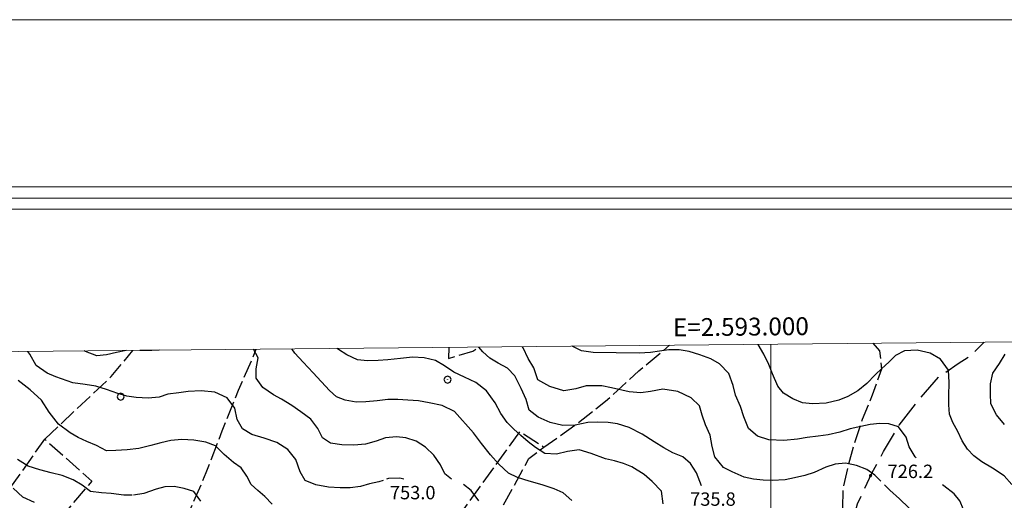
# Model space of a CAD drawing. Extents: x 2590218 to 2595042, y 4499655 to 4503113.
# Drawn here: x 2592579 to 2593131, y 4502844 to 4503113 of the extents above; entities that cross this region are included whole.
import ezdxf

# ---------------------------------------------------------------- set-up
doc = ezdxf.new("R2010")
doc.units = 0
doc.header["$LTSCALE"] = 5
doc.header["$MEASUREMENT"] = 0
doc.linetypes.add('103', pattern=[4, 3, -1])
doc.linetypes.add('701', pattern=[2.5, 2, -0.5])
for name, color, linetype in [('10300000', 1, '103'), ('70100000', 1, '701'), ('70400000', 1, 'Continuous'), ('80100000', 2, 'Continuous'), ('80200000', 1, 'Continuous'), ('80400000', 1, 'Continuous'), ('A0140000', 2, 'Continuous'), ('C1', 1, 'Continuous'), ('C4', 8, 'Continuous'), ('PARAMETR', 1, 'Continuous')]:
    doc.layers.add(name, color=color, linetype=linetype)
doc.styles.get("Standard").update_dxf_attribs({"font": 'romans.shx'})

# ---------------------------------------------------------------- blocks, each defined once
blk = doc.blocks.new('CERCHIO5')
at = {"linetype": 'Continuous'}
for p, q in [((-0.2, 0.06), (-0.21, 0)), ((-0.21, 0), (-0.2, -0.06)), ((0, -0.2), (-0.21, 0)), ((-0.21, 0), (0, 0)), ((-0.2, -0.06), (0.02, 0.2)), ((-0.17, 0.12), (-0.2, 0.06)), ((0.16, -0.12), (-0.2, 0.06)), ((-0.2, 0.06), (0.19, -0.06)), ((-0.15, 0.09), (-0.18, 0.06)), ((-0.17, 0.09), (-0.18, 0.09)), ((-0.18, 0.09), (-0.09, 0.06)), ((-0.18, 0.06), (-0.18, 0.03)), ((-0.18, 0.03), (-0.18, 0.01)), ((-0.18, 0.01), (-0.18, -0.05)), ((-0.17, -0.12), (0.09, 0.18)), ((-0.12, 0.17), (-0.17, 0.12)), ((0.19, -0.06), (-0.17, 0.12)), ((-0.17, 0.12), (0, 0)), ((-0.17, 0.02), (-0.08, 0.11)), ((-0.15, 0.09), (-0.17, 0.09)), ((-0.16, 0.05), (-0.17, 0)), ((-0.12, -0.02), (-0.17, 0.02)), ((0, 0), (-0.17, -0.12)), ((-0.17, 0), (-0.16, -0.08)), ((-0.07, 0.16), (-0.16, 0.05)), ((-0.14, 0.05), (-0.16, -0.02)), ((-0.14, 0.11), (-0.15, 0.09)), ((-0.13, 0.02), (-0.15, 0.09)), ((-0.09, 0.06), (-0.14, 0.14)), ((-0.14, 0.14), (0, 0.07)), ((-0.1, 0.12), (-0.14, 0.11)), ((-0.13, 0.09), (-0.14, 0)), ((-0.08, 0.08), (-0.14, 0.05)), ((-0.14, 0), (-0.12, -0.07)), ((-0.07, 0.16), (-0.13, 0.09)), ((-0.13, 0.09), (-0.12, 0.11)), ((-0.11, -0.01), (-0.13, 0.09)), ((-0.09, -0.03), (-0.13, 0.02)), ((-0.07, 0.19), (-0.12, 0.17)), ((0.06, 0.19), (-0.12, -0.16)), ((-0.12, -0.16), (-0.07, 0.19)), ((0, -0.2), (-0.12, 0.17)), ((-0.12, 0.17), (0.16, -0.12)), ((-0.12, 0.11), (-0.11, 0.14)), ((-0.08, 0.05), (-0.12, -0.02)), ((-0.11, 0.14), (-0.1, 0.18)), ((-0.1, 0.18), (-0.08, 0.17)), ((-0.07, 0.16), (-0.1, 0.12)), ((-0.08, 0.17), (-0.03, 0.18)), ((-0.02, 0.15), (-0.08, 0.05)), ((-0.05, 0.13), (-0.08, 0.08)), ((-0.08, 0.11), (0.01, 0.1)), ((0, 0.2), (-0.07, 0.19)), ((0.02, 0.2), (-0.07, 0.16)), ((-0.07, 0.19), (0.12, -0.16)), ((-0.03, 0.18), (-0.07, 0.16)), ((0, 0.15), (-0.07, 0.16)), ((-0.05, 0.06), (-0.07, -0.01)), ((-0.07, -0.18), (0.04, 0.01)), ((0.01, 0.15), (-0.05, 0.11)), ((-0.04, 0.12), (-0.05, 0.13)), ((-0.05, 0.11), (-0.05, 0.06)), ((-0.02, 0.1), (-0.05, 0.06)), ((-0.05, 0.06), (-0.02, 0.1)), ((-0.03, 0.18), (-0.04, 0.12)), ((0.01, 0.19), (-0.03, 0.18)), ((0, 0.17), (-0.03, 0.18)), ((-0.03, 0.18), (0.01, 0.15)), ((0.01, 0.05), (-0.03, -0.02)), ((0.06, 0.13), (-0.02, 0.15)), ((-0.02, 0.1), (0.03, 0.11)), ((0.07, 0.09), (-0.02, 0.1)), ((0, 0), (0, 0.2)), ((0.06, 0.19), (0, 0.2)), ((0, 0.07), (0.04, 0.2)), ((0, 0), (0.06, 0.19)), ((0.12, 0.17), (0, -0.2)), ((0.04, 0.16), (0, 0.17)), ((0.06, 0.14), (0, 0.15)), ((0.07, 0.05), (0, -0.04)), ((0, 0), (0.2, 0)), ((0, 0), (0, -0.2)), ((0.03, 0.11), (0.01, 0.19)), ((0.01, 0.1), (0.07, 0.05)), ((0.07, 0.04), (0.01, 0.05)), ((0.15, 0.14), (0.03, 0.07)), ((0.03, 0.11), (0.09, 0.09)), ((0.07, -0.09), (0.03, 0.11)), ((0.03, 0.07), (0.19, 0.06)), ((0.03, -0.08), (0.08, 0.07)), ((0.04, 0.2), (0.07, 0.1)), ((0.09, 0.18), (0.04, -0.2)), ((0.11, 0.14), (0.04, 0.16)), ((0.04, 0.01), (0.15, 0.14)), ((0.05, -0.06), (0.11, 0.03)), ((0.12, 0.17), (0.06, 0.19)), ((0.06, -0.19), (0.12, 0.17)), ((0.12, 0.12), (0.06, 0.14)), ((0.08, 0.07), (0.06, 0.13)), ((0.16, 0.12), (0.06, -0.19)), ((0.07, 0.1), (0.08, 0.18)), ((0.12, 0.04), (0.07, 0.09)), ((0.07, -0.02), (0.07, 0.04)), ((0.08, 0.18), (0.2, -0.03)), ((0.09, 0.09), (0.12, 0.05)), ((0.14, 0.07), (0.1, -0.08)), ((0.16, 0.11), (0.11, 0.14)), ((0.11, 0.03), (0.14, 0.1)), ((0.16, 0.12), (0.12, 0.17)), ((0.12, -0.16), (0.16, 0.12)), ((0.16, 0.06), (0.12, 0.12)), ((0.12, 0.05), (0.12, 0.05)), ((0.12, 0.05), (0.13, -0.03)), ((0.12, -0.06), (0.12, 0.04)), ((0.13, -0.07), (0.16, 0)), ((0.14, 0.1), (0.14, 0.07)), ((0.19, 0.06), (0.16, 0.12)), ((0.17, 0.06), (0.16, 0.11)), ((0.16, 0.04), (0.16, 0.06)), ((0.16, 0), (0.16, 0.04)), ((0.19, 0.06), (0.17, -0.1)), ((0.18, -0.01), (0.17, 0.06)), ((0.2, 0), (0.19, 0.06)), ((0.19, -0.06), (0.2, 0)), ((-0.2, -0.06), (-0.17, -0.12)), ((0.17, -0.1), (-0.2, -0.06)), ((-0.18, -0.05), (-0.16, -0.1)), ((-0.17, -0.12), (-0.12, -0.16)), ((-0.16, -0.02), (-0.12, -0.04)), ((-0.15, -0.04), (-0.16, -0.11)), ((-0.16, -0.08), (-0.13, -0.13)), ((-0.16, -0.1), (-0.12, -0.15)), ((-0.16, -0.11), (-0.11, -0.13)), ((-0.12, -0.02), (-0.15, -0.04)), ((-0.13, -0.06), (-0.11, -0.02)), ((-0.1, -0.08), (-0.13, -0.06)), ((-0.13, -0.13), (-0.06, -0.15)), ((-0.11, -0.02), (-0.12, -0.02)), ((-0.12, -0.04), (-0.08, -0.02)), ((-0.12, -0.07), (-0.09, -0.09)), ((-0.12, -0.15), (-0.06, -0.16)), ((-0.12, -0.16), (-0.07, -0.19)), ((-0.1, -0.08), (-0.11, -0.01)), ((-0.11, -0.13), (-0.09, -0.16)), ((-0.06, -0.04), (-0.1, -0.1)), ((0, -0.09), (-0.1, -0.08)), ((-0.08, -0.14), (-0.1, -0.08)), ((-0.1, -0.1), (0.03, -0.13)), ((-0.05, -0.07), (-0.09, -0.03)), ((-0.09, -0.18), (-0.05, -0.07)), ((-0.09, -0.09), (-0.03, -0.13)), ((-0.09, -0.16), (-0.09, -0.18)), ((-0.03, -0.15), (-0.08, -0.14)), ((-0.07, -0.01), (-0.04, -0.05)), ((0.04, -0.2), (-0.07, -0.18)), ((-0.07, -0.19), (0, -0.2)), ((0.1, -0.08), (-0.06, -0.04)), ((-0.06, -0.15), (0.01, -0.16)), ((-0.06, -0.16), (-0.03, -0.19)), ((0, -0.04), (-0.05, -0.07)), ((0.05, -0.06), (-0.05, -0.07)), ((-0.05, -0.07), (0.05, -0.06)), ((-0.05, -0.07), (-0.05, -0.18)), ((-0.05, -0.18), (0.03, -0.08)), ((-0.04, -0.05), (0.01, -0.06)), ((-0.03, -0.02), (0.02, -0.05)), ((-0.03, -0.13), (0.05, -0.13)), ((0.05, -0.13), (-0.03, -0.15)), ((-0.03, -0.19), (0.04, -0.18)), ((0.14, -0.11), (0, -0.09)), ((0, -0.2), (0.06, -0.19)), ((0.01, -0.06), (0.05, -0.06)), ((0.01, -0.16), (0.04, -0.15)), ((0.02, -0.05), (0.07, -0.07)), ((0.03, -0.13), (0.07, -0.09)), ((0.13, -0.03), (0.04, -0.05)), ((0.04, -0.05), (0.05, -0.13)), ((0.04, -0.15), (0.1, -0.13)), ((0.04, -0.18), (0.06, -0.18)), ((0.05, -0.06), (0.07, -0.02)), ((0.13, -0.03), (0.05, -0.06)), ((0.05, -0.13), (0.11, -0.11)), ((0.06, -0.19), (0.12, -0.16)), ((0.06, -0.18), (0.09, -0.16)), ((0.07, -0.07), (0.15, -0.08)), ((0.09, -0.16), (0.12, -0.15)), ((0.1, -0.13), (0.13, -0.07)), ((0.11, -0.11), (0.12, -0.06)), ((0.12, -0.15), (0.14, -0.11)), ((0.12, -0.16), (0.16, -0.12)), ((0.2, -0.03), (0.13, -0.03)), ((0.15, -0.08), (0.18, -0.07)), ((0.16, -0.12), (0.19, -0.06)), ((0.18, -0.07), (0.18, -0.01))]:
    blk.add_line(p, q, dxfattribs=at)
blk = doc.blocks.new('CERCHIO1')
at = {"linetype": 'Continuous'}
for p, q in [((-0.28, 0.28), (-0.4, 0)), ((0, 0.4), (-0.28, 0.28)), ((0.29, 0.28), (0, 0.4)), ((0.01, 0), (0, 0)), ((0, 0), (0, 0)), ((0, 0), (0, 0)), ((0.01, 0), (0.01, 0)), ((0.01, 0), (0.01, 0)), ((0.01, 0), (0.01, 0)), ((0.4, 0), (0.29, 0.28)), ((-0.4, 0), (-0.28, -0.29)), ((-0.28, -0.29), (0, -0.4)), ((0, 0), (0, -0.01)), ((0, -0.01), (0, -0.01)), ((0, -0.01), (0, -0.01)), ((0, -0.01), (0.01, -0.01)), ((0, -0.4), (0.29, -0.29)), ((0.01, -0.01), (0.01, 0)), ((0.01, -0.01), (0.01, -0.01)), ((0.01, -0.01), (0.01, -0.01)), ((0.01, -0.01), (0.01, -0.01)), ((0.01, -0.01), (0.01, -0.01)), ((0.29, -0.29), (0.4, 0))]:
    blk.add_line(p, q, dxfattribs=at)

msp = doc.modelspace()

# ---------------------------------------------------------------- linework, layer by layer
at = {"layer": '10300000', "linetype": '103', "flags": 128}
msp.add_lwpolyline([(2593043.77, 4502812.45), (2593045.89, 4502818.77), (2593045.87, 4502831.7), (2593048.66, 4502841.91), (2593056.76, 4502859.06), (2593063.27, 4502871.31), (2593072.04, 4502886.08), (2593082.96, 4502900.13), (2593094.02, 4502912.87), (2593105.18, 4502920.53), (2593112.38, 4502925.15), (2593119.61, 4502932.52)], dxfattribs=at)
at = {"layer": '70100000', "linetype": '701', "flags": 128}
for points in [[(2593057.28, 4502931.92), (2593061.08, 4502927.75), (2593062.05, 4502917.35), (2593056.98, 4502902.78), (2593051.22, 4502889.21), (2593046.69, 4502875.1), (2593043.25, 4502862.36), (2593040.6, 4502851.38), (2593040.25, 4502839.77), (2593040.22, 4502829.22), (2593038.48, 4502809.63)], [(2592593.11, 4502878.16), (2592630.41, 4502913.34), (2592642.51, 4502927.92)], [(2592619.88, 4502692.03), (2592623.15, 4502706.23), (2592628.73, 4502725.88), (2592634.66, 4502748.52), (2592643, 4502774.29), (2592651.75, 4502794.75), (2592664.23, 4502818.63), (2592674.2, 4502837.62), (2592683.66, 4502859.54), (2592692.52, 4502882.84), (2592701.75, 4502905.61), (2592709.95, 4502924.38), (2592711.69, 4502928.58)], [(2592738.67, 4502682.41), (2592751.16, 4502716.24), (2592761.91, 4502743.84), (2592822.36, 4502831.12), (2592859.52, 4502882.46), (2592872.9, 4502873.7), (2592890.95, 4502886.38), (2592907.48, 4502899.52), (2592926.13, 4502916.41), (2592943.34, 4502930.82)], [(2592819.58, 4502929.63), (2592819.37, 4502923.35), (2592833.04, 4502927.59), (2592836.56, 4502929.79)], [(2592551.88, 4502819.85), (2592593.11, 4502878.16), (2592619.5, 4502854.72), (2592604, 4502836.56), (2592630.26, 4502814.98), (2592620.4, 4502799.23), (2592613.21, 4502788.98), (2592606.45, 4502782.2), (2592603.2, 4502779.77), (2592593.16, 4502784.65)], [(2592781.16, 4502722.62), (2592831.51, 4502807.16), (2592864.52, 4502867.33), (2592872.9, 4502873.7)]]:
    msp.add_lwpolyline(points, dxfattribs=at)
at = {"layer": '80100000', "linetype": 'Continuous', "flags": 128}
for points in [[(2592782.83, 4502855.09), (2592780.42, 4502854.32), (2592775.17, 4502853.07), (2592770.01, 4502851.66), (2592764.38, 4502850.87), (2592758.69, 4502850.93), (2592752.15, 4502851.3), (2592745.08, 4502852.52), (2592739.02, 4502854.98), (2592736.23, 4502859.77), (2592733.91, 4502866.73), (2592729.35, 4502872.39), (2592723.16, 4502876.38), (2592716.02, 4502878.76), (2592709.2, 4502880.83), (2592703.99, 4502884.03), (2592700.89, 4502889.15), (2592699.57, 4502895.47), (2592695.39, 4502901.28), (2592688.34, 4502904.44), (2592680.81, 4502905.28), (2592673.57, 4502904.97), (2592668.18, 4502904.18), (2592662.09, 4502903.31), (2592657.23, 4502901.75), (2592650.98, 4502901.12), (2592644.37, 4502901.49), (2592639.07, 4502902.32), (2592634, 4502903.83), (2592627.79, 4502905.97), (2592621.73, 4502907.88), (2592615.66, 4502908.87), (2592608.82, 4502909.78), (2592599.23, 4502913.03), (2592594.41, 4502915.16), (2592588.22, 4502919.45), (2592584.82, 4502925.88), (2592583.59, 4502927.35)], [(2593061.77, 4502854.59), (2593058.45, 4502858.05), (2593053.94, 4502861.09), (2593048.03, 4502863.46), (2593041.97, 4502864.76), (2593036.11, 4502864.13), (2593030.86, 4502862.48), (2593024.45, 4502859.47), (2593019.12, 4502857.83), (2593013.41, 4502856.5), (2593008.09, 4502855.41), (2593000.84, 4502855.09), (2592995.77, 4502855.22), (2592990.31, 4502855.73), (2592985.09, 4502856.87), (2592978.34, 4502859.78), (2592973.6, 4502862.3), (2592968.73, 4502868.2), (2592967.26, 4502874.13), (2592966.09, 4502880.45), (2592963.45, 4502886.26), (2592961.66, 4502891.59), (2592960.02, 4502896.91), (2592955.52, 4502901.42), (2592947.94, 4502904.96), (2592939.64, 4502906.27), (2592932.63, 4502904.96), (2592927.3, 4502904.24), (2592920.77, 4502904.77), (2592910.87, 4502906.88), (2592905.41, 4502908.09), (2592896.56, 4502908.02), (2592890.77, 4502906.46), (2592883.99, 4502905.3), (2592876.24, 4502907.69), (2592869.51, 4502911.38), (2592867.19, 4502918.17), (2592864.16, 4502923.36), (2592861.22, 4502929.31), (2592860.85, 4502930.02)], [(2592794.38, 4502855.71), (2592792.06, 4502856.36), (2592785.75, 4502856.04), (2592784.73, 4502855.71)], [(2593074.42, 4502781.55), (2593077.49, 4502782.17), (2593081.06, 4502784.32), (2593083.17, 4502786.66), (2593085.38, 4502789.28), (2593086.83, 4502796.04), (2593087.75, 4502803.19), (2593087.74, 4502809.8), (2593087.8, 4502815.27), (2593089.54, 4502820.1), (2593088.82, 4502825.49), (2593085.41, 4502830.23), (2593081.91, 4502834.65), (2593077.42, 4502839.7), (2593072.24, 4502844.75), (2593066.83, 4502849.65), (2593063.77, 4502852.62)]]:
    msp.add_lwpolyline(points, dxfattribs=at)
at = {"layer": '80200000', "linetype": 'Continuous', "flags": 128}
for points in [[(2592638.77, 4502927.88), (2592633.23, 4502926.7), (2592627.68, 4502925.37), (2592622.29, 4502924.88), (2592615.84, 4502927.34), (2592615.2, 4502927.65)], [(2592657.17, 4502928.06), (2592653.18, 4502927.8), (2592646.31, 4502927.95)], [(2592821.06, 4502855.71), (2592817.33, 4502858.72), (2592814.84, 4502863.83), (2592811.2, 4502869.25), (2592806.48, 4502873.76), (2592801.27, 4502876.97), (2592795.52, 4502878.95), (2592790.22, 4502879.39), (2592784.13, 4502878.84), (2592778.88, 4502876.97), (2592772.86, 4502875.41), (2592766.39, 4502874.86), (2592759.62, 4502874.93), (2592753.32, 4502875.84), (2592748.81, 4502878.96), (2592746.17, 4502884.23), (2592742.3, 4502889.34), (2592736.64, 4502893.48), (2592731.52, 4502896.99), (2592725.71, 4502900.59), (2592721.34, 4502903.1), (2592715.3, 4502907.16), (2592711.59, 4502912.36), (2592711.57, 4502917.66), (2592712.78, 4502923.73), (2592710.08, 4502928.57)], [(2592888.6, 4502843.84), (2592883.72, 4502848.05), (2592878.66, 4502850.33), (2592871.99, 4502852.63), (2592864.62, 4502854.55), (2592858.1, 4502856.77), (2592853.05, 4502859.13), (2592847.55, 4502864.19), (2592842.91, 4502869.47), (2592837.98, 4502875.83), (2592833.41, 4502881.65), (2592822.77, 4502893.76), (2592815.8, 4502897.14), (2592808.66, 4502898.6), (2592802.51, 4502899.59), (2592796.66, 4502900.1), (2592791.05, 4502900.39), (2592785.43, 4502900.38), (2592779.49, 4502899.74), (2592773.02, 4502899.04), (2592767.56, 4502898.94), (2592761.41, 4502900), (2592756.59, 4502901.98), (2592752.77, 4502905.4), (2592743.56, 4502915.42), (2592737.92, 4502921.25), (2592733.28, 4502926.38), (2592731.66, 4502928.78)], [(2592939.68, 4502841.94), (2592938.76, 4502848.95), (2592933.66, 4502854.46), (2592929, 4502858.28), (2592922.12, 4502862.74), (2592917.44, 4502864.55), (2592912.38, 4502865.99), (2592907.46, 4502867.12), (2592899.41, 4502870.13), (2592892.73, 4502872.12), (2592886.11, 4502871.19), (2592879.94, 4502869.71), (2592873.4, 4502870.09), (2592868.27, 4502873.59), (2592864.08, 4502876.72), (2592859.88, 4502880.23), (2592856.06, 4502883.8), (2592852.26, 4502887.61), (2592848.77, 4502892.5), (2592845.52, 4502898.61), (2592840.73, 4502905.2), (2592834.78, 4502910.03), (2592828.42, 4502912.87), (2592822.38, 4502915.77), (2592817.25, 4502919.21), (2592812.05, 4502922.34), (2592805.75, 4502923.72), (2592799.29, 4502924.09), (2592792.59, 4502923.39), (2592785.42, 4502922.7), (2592779.95, 4502922.21), (2592774.03, 4502922.12), (2592768.49, 4502922.63), (2592762.44, 4502925.39), (2592757.7, 4502928.44), (2592757, 4502929.02)], [(2592961.22, 4502852.08), (2592958.48, 4502859.22), (2592955, 4502864.56), (2592950.73, 4502868.3), (2592945.2, 4502870.59), (2592940.16, 4502873.26), (2592934.65, 4502876.7), (2592928, 4502881), (2592920.65, 4502884.69), (2592914.2, 4502886.83), (2592908.9, 4502887.58), (2592902.9, 4502887.79), (2592897.51, 4502887.54), (2592890.41, 4502886.07), (2592883.41, 4502885.76), (2592876.42, 4502887.6), (2592869.76, 4502890.44), (2592864.56, 4502894.49), (2592862.93, 4502900.44), (2592860.15, 4502906.62), (2592856.6, 4502913.66), (2592852.41, 4502918.01), (2592847.2, 4502920.84), (2592842.54, 4502923.58), (2592838.57, 4502927.16), (2592836.46, 4502929.79)], [(2593081.47, 4502867.62), (2593081.02, 4502868.21), (2593077.69, 4502873.86), (2593075.9, 4502879.27), (2593071.65, 4502885.01), (2593066.2, 4502886.68), (2593061.2, 4502886.88), (2593055.8, 4502886.48), (2593050.48, 4502885.3), (2593044.55, 4502883.9), (2593038.84, 4502882.18), (2593032.27, 4502880.63), (2593026.65, 4502879.77), (2593020.41, 4502879.06), (2593015.01, 4502878.12), (2593007.46, 4502877.5), (2592998.92, 4502877.81), (2592992.71, 4502879.95), (2592987.59, 4502884.09), (2592984.89, 4502890.66), (2592983.1, 4502896.52), (2592980.32, 4502902.79), (2592978.91, 4502908.34), (2592976.52, 4502915.06), (2592971.41, 4502920.42), (2592966.45, 4502923.24), (2592960.38, 4502925.54), (2592954.4, 4502927.29), (2592948.64, 4502928.27), (2592942.95, 4502928.25), (2592937.7, 4502927.54), (2592932.7, 4502926.74), (2592926.3, 4502926.42), (2592900.52, 4502926.68), (2592893.91, 4502927.75), (2592889.4, 4502929.95), (2592888.66, 4502930.29)], [(2593135.27, 4502852.73), (2593130.94, 4502857.7), (2593124.36, 4502861.84), (2593118.4, 4502865.45), (2593113.89, 4502868.8), (2593110.39, 4502872.61), (2593107.35, 4502877.18), (2593104.87, 4502882.44), (2593102.07, 4502887.55), (2593100.2, 4502892.26), (2593099.94, 4502897.34), (2593099.84, 4502902.5), (2593099.99, 4502909.96), (2593099.75, 4502916.81), (2593095.2, 4502922.94), (2593089.46, 4502926.3), (2593082.09, 4502928), (2593075.08, 4502927.61), (2593070.05, 4502925.12), (2593066.24, 4502921.31), (2593062.36, 4502917.73), (2593058.55, 4502914.16), (2593053.88, 4502909.43), (2593048.92, 4502905.32), (2593043.34, 4502902.07), (2593038.16, 4502900.05), (2593031.15, 4502898.34), (2593023.52, 4502897.96), (2593017.84, 4502898.63), (2593012.39, 4502900.84), (2593007.27, 4502903.98), (2593004.08, 4502907.85), (2593001.07, 4502914.73), (2592998.97, 4502920.07), (2592996.18, 4502925.79), (2592993.08, 4502931.3)], [(2593131.08, 4502886.48), (2593126.66, 4502891.76), (2593123.42, 4502897.95), (2593123.17, 4502903.57), (2593123.3, 4502909.11), (2593124.52, 4502915.18), (2593128.19, 4502920.53), (2593131.48, 4502925.8)], [(2592720.49, 4502841.77), (2592716.54, 4502846.04), (2592712.49, 4502849.47), (2592708.76, 4502852.82), (2592706.41, 4502857.46), (2592703.16, 4502862.19), (2592698.8, 4502865.08), (2592693.69, 4502869.59), (2592688.73, 4502874.49), (2592683.29, 4502876.47), (2592676.68, 4502877.7), (2592669.84, 4502877.99), (2592663.75, 4502877.52), (2592658.2, 4502876.19), (2592652.64, 4502874.55), (2592645.77, 4502873), (2592639.23, 4502872.23), (2592632.98, 4502871.9), (2592627.67, 4502871.65), (2592622.09, 4502874.55), (2592616.64, 4502876.84), (2592611.82, 4502879.04), (2592607.3, 4502881.78), (2592600.81, 4502886.62), (2592595.49, 4502893.37), (2592591.25, 4502900.11), (2592585, 4502905.79), (2592578.2, 4502911.02)], [(2592642.17, 4502846.73), (2592637.35, 4502846.84), (2592630.36, 4502847.69), (2592624.97, 4502848.05), (2592618.74, 4502848.8), (2592614.09, 4502852.31), (2592608.96, 4502855.37), (2592602.83, 4502857.74), (2592596.77, 4502859.34), (2592590.31, 4502860.95), (2592583.72, 4502863.01), (2592577.76, 4502866.84)], [(2592587.28, 4502842.58), (2592580.85, 4502845.65), (2592575.44, 4502850.78)], [(2592680.49, 4502843.48), (2592676.7, 4502848.84), (2592671.17, 4502850.58), (2592665.64, 4502851.56), (2592660.48, 4502851.38), (2592655.55, 4502850.2), (2592648.59, 4502847.8), (2592642.9, 4502846.73)], [(2592836.34, 4502843.52), (2592832.09, 4502849.49), (2592827.83, 4502852.74)], [(2593073.19, 4502747.01), (2593074.66, 4502750.62), (2593075.73, 4502754.25), (2593078.45, 4502759.59), (2593081.81, 4502765.77), (2593085.81, 4502771.8), (2593089.95, 4502777.61), (2593093.55, 4502783.81), (2593096.47, 4502790.09), (2593099, 4502797.23), (2593100.37, 4502802.75), (2593101.35, 4502808.52), (2593102.25, 4502813.89), (2593104.23, 4502818.72), (2593107.49, 4502822.53), (2593110.23, 4502827.2), (2593109.76, 4502833.29), (2593108.12, 4502838.69), (2593106.02, 4502843.56), (2593102.82, 4502847.44), (2593097.02, 4502852.04), (2593096.36, 4502852.62)]]:
    msp.add_lwpolyline(points, dxfattribs=at)
at = {"layer": 'C1', "linetype": 'Continuous', "lineweight": 0}
for p, q in [((2595041.7, 4503113.34), (2590217.75, 4503113.34)), ((2593991.7, 4503019.59), (2590311.5, 4503019.59)), ((2593979.2, 4503007.09), (2590324, 4503007.09))]:
    msp.add_line(p, q, dxfattribs=at)
at = {"layer": 'C4', "linetype": 'Continuous', "lineweight": 0}
msp.add_line((2593985.45, 4503013.34), (2590317.75, 4503013.34), dxfattribs=at)
at = {"layer": 'PARAMETR', "linetype": 'Continuous', "lineweight": 0, "flags": 128}
msp.add_lwpolyline([(2590399, 4500130), (2593922, 4500165), (2593894, 4502940), (2590373, 4502906)], close=True, dxfattribs=at)
msp.add_lwpolyline([(2593000, 4500155.84), (2593000, 4502931.37)], dxfattribs=at)

# ---------------------------------------------------------------- block references
at = {"layer": '70400000', "linetype": 'Continuous', "xscale": 5, "yscale": 5, "zscale": 5}
for p in [(2592818.87, 4502911.58), (2592635.68, 4502901.97)]:
    msp.add_blockref('CERCHIO1', p, dxfattribs=at)
at = {"layer": '80400000', "linetype": 'Continuous', "xscale": 2.5, "yscale": 2.5, "zscale": 2.5}
msp.add_blockref('CERCHIO5', (2593055.98, 4502857.69), dxfattribs=at)

# ---------------------------------------------------------------- texts
at = {"layer": 'A0140000', "linetype": 'Continuous'}
for s, p in [('726.2', (2593065.52, 4502856.38)), ('753.0', (2592786.58, 4502844.46)), ('735.8', (2592954.86, 4502840.83))]:
    msp.add_text(s, height=7.5, dxfattribs=at).set_placement(p)
at = {"layer": 'PARAMETR', "linetype": 'Continuous', "lineweight": 0}
msp.add_text('E=2.593.000', height=10, rotation=0.5533, dxfattribs=at).set_placement((2592945.25, 4502935.84))

doc.saveas('drawing.dxf')
